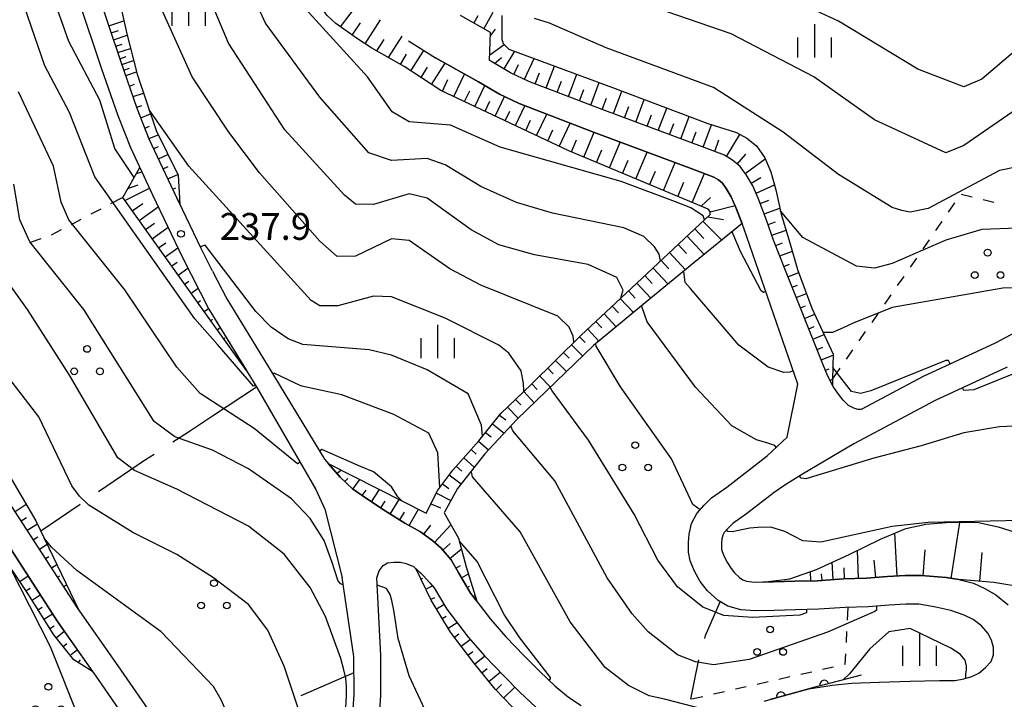
# Model space of a CAD drawing. Units: metres. Extents: x -38055 to -35747, y -132091 to -130373.
# Drawn here: x -36822 to -36711, y -131530 to -131454 of the extents above; entities that cross this region are included whole.
import ezdxf

# ---------------------------------------------------------------- set-up
doc = ezdxf.new("R2010")
doc.units = ezdxf.units.M
doc.header["$LTSCALE"] = 2.5
doc.layers.get('0').update_dxf_attribs({"linetype": 'CONTINUOUS'})
for name, color, linetype in [('2101000', 7, 'CONTINUOUS'), ('6101110', 7, 'CONTINUOUS'), ('6101120', 7, 'CONTINUOUS'), ('6101990', 7, 'CONTINUOUS'), ('6110000', 7, 'CONTINUOUS'), ('6301000', 7, 'CONTINUOUS'), ('6302000', 7, 'CONTINUOUS'), ('6318000', 7, 'CONTINUOUS'), ('6334000', 7, 'CONTINUOUS'), ('7101000', 7, 'CONTINUOUS'), ('7102000', 7, 'CONTINUOUS'), ('7312000', 7, 'CONTINUOUS')]:
    doc.layers.add(name, color=color, linetype=linetype)
doc.styles.add('Dm_Anotation', font='txt')

# ---------------------------------------------------------------- blocks, each defined once
blk = doc.blocks.new('731200')
at = {"color": 0, "linetype": 'ByBlock', "lineweight": -2}
blk.add_circle((0, 0), 0.15, dxfattribs=at)
blk = doc.blocks.new('631800')
at = {"color": 0, "linetype": 'ByBlock', "lineweight": -2}
for centre in [(0, 0.667), (-0.577, -0.333), (0.577, -0.333)]:
    blk.add_circle(centre, 0.15, dxfattribs=at)
blk = doc.blocks.new('633400')
at = {"color": 0, "linetype": 'ByBlock', "lineweight": -2}
for points in [[(0, -0.75), (0, 0.75)], [(-0.75, -0.75), (-0.75, 0.15)], [(0.75, -0.75), (0.75, 0.15)]]:
    blk.add_lwpolyline(points, dxfattribs=at)
blk = doc.blocks.new('DMDR_HANEN_0.2')
at = {"color": 0, "linetype": 'Continuous', "lineweight": -2}
blk.add_arc((0, 0), 1, 180, 0, dxfattribs=at)

msp = doc.modelspace()

# ---------------------------------------------------------------- linework, layer by layer
at = {"layer": '2101000', "flags": 128}
for points in [[(-36819.96, -131437.69), (-36818.94, -131441.94), (-36817.07, -131447.08), (-36816.15, -131448.71), (-36814.98, -131451.39), (-36812.44, -131459), (-36810.6, -131464.33), (-36809.18, -131467.89), (-36806.71, -131473.18), (-36803.35, -131480.21), (-36800.42, -131485.95), (-36800, -131486.64)], [(-36800, -131481.72), (-36801.29, -131479.19), (-36804.63, -131472.2), (-36807.07, -131466.97), (-36808.44, -131463.53), (-36810.26, -131458.26), (-36812.83, -131450.57), (-36814.09, -131447.68), (-36814.19, -131447.48), (-36814.36, -131447.16), (-36814.56, -131446.78), (-36814.79, -131446.34), (-36815.06, -131445.83), (-36815.26, -131445.45), (-36815.4, -131445.2), (-36815.5, -131444.95), (-36815.96, -131443.5), (-36816.13, -131443.08), (-36816.44, -131442.22)], [(-36704.04, -131485.25), (-36712.51, -131489.76), (-36720.54, -131493.49), (-36727.48, -131497.18), (-36727.84, -131497.18), (-36728.3, -131497.04), (-36728.88, -131496.71), (-36729.49, -131496.15), (-36730.03, -131495.46), (-36730.62, -131494.61), (-36731.25, -131493.36), (-36731.94, -131491.63), (-36735.87, -131481.84), (-36737.27, -131478.27), (-36738.05, -131476.01), (-36738.99, -131473.57), (-36739.61, -131472.17), (-36740.3, -131471), (-36741, -131470.03), (-36741.86, -131469.31), (-36742.76, -131468.77), (-36745.05, -131467.92), (-36756.43, -131463.65), (-36764.65, -131460.51), (-36766.67, -131459.57), (-36768.9, -131458.24), (-36769.02, -131458.18), (-36768.93, -131455.04), (-36772.28, -131453.17)], [(-36738.34, -131529.77), (-36733.35, -131528.38), (-36730.71, -131527.99), (-36728.54, -131527.75), (-36725.48, -131527.63), (-36721.99, -131527.54), (-36718.74, -131527.46), (-36716.99, -131527.44), (-36716.02, -131527.28), (-36715.12, -131527), (-36714.33, -131526.62), (-36713.59, -131526.02), (-36712.95, -131525.32), (-36712.67, -131524.59), (-36712.68, -131523.75), (-36712.9, -131522.95), (-36713.31, -131522.15), (-36714.01, -131521.33), (-36714.95, -131520.65), (-36715.96, -131520.14), (-36717.44, -131519.65), (-36719.15, -131519.27), (-36721.04, -131518.94), (-36722.47, -131518.94), (-36724.35, -131519.03), (-36726.69, -131519.21), (-36729.28, -131519.3), (-36732.23, -131519.5), (-36734.81, -131519.56), (-36737.22, -131519.63), (-36739.3, -131519.68), (-36740.92, -131519.54), (-36742.38, -131519.15), (-36743.47, -131518.51), (-36744.66, -131517.42), (-36745.47, -131516.38), (-36746.12, -131515.25), (-36746.61, -131514.07), (-36746.77, -131513.11), (-36746.78, -131512.01), (-36746.73, -131511.1), (-36746.45, -131509.92), (-36745.85, -131508.8), (-36745.05, -131507.88), (-36744.2, -131507.05), (-36742.51, -131505.85), (-36737.98, -131502.36), (-36735.76, -131500.28), (-36734.57, -131494.34), (-36740.6, -131476.9), (-36741.48, -131474.6), (-36742.02, -131473.42), (-36742.57, -131472.48), (-36743, -131471.88), (-36743.44, -131471.51), (-36743.94, -131471.21), (-36746, -131470.44), (-36757.4, -131466.17), (-36765.71, -131463), (-36767.93, -131461.96), (-36770.25, -131460.58), (-36775.07, -131457.89)], [(-36800, -131481.72), (-36798.42, -131484.82), (-36793.08, -131493.54), (-36787.5, -131502.73), (-36785.74, -131504.73), (-36784.35, -131506.05), (-36782.79, -131507.13), (-36780.7, -131508.51), (-36778.51, -131509.87), (-36776.75, -131510.84), (-36775.36, -131511.84), (-36774.44, -131512.68), (-36773.34, -131513.96), (-36772.47, -131515.46), (-36771.16, -131517.69), (-36768.94, -131520.6), (-36767.21, -131522.56), (-36765.16, -131524.71), (-36763.42, -131526.44), (-36761.74, -131528.04), (-36760.2, -131529.32), (-36758.8, -131530.26)], [(-36800, -131486.64), (-36795.05, -131494.72), (-36788.44, -131506.1), (-36787.44, -131508.31), (-36785.5, -131515.93)], [(-36711.17, -131492.45), (-36719.21, -131496.18), (-36728.32, -131501.02), (-36734.03, -131504.4), (-36735.9, -131505.54), (-36737.21, -131506.44), (-36740.31, -131508.83), (-36741.83, -131509.91), (-36742.36, -131510.42), (-36742.79, -131510.91), (-36742.96, -131511.23), (-36743.05, -131511.64), (-36743.08, -131512.11), (-36743.08, -131512.77), (-36743.03, -131513.04), (-36742.8, -131513.61), (-36742.44, -131514.3), (-36742.03, -131514.93), (-36741.65, -131515.41), (-36741.09, -131515.95), (-36740.73, -131516.19), (-36740.3, -131516.34), (-36739.72, -131516.43), (-36739.2, -131516.48), (-36737.3, -131516.44), (-36734.9, -131516.36), (-36732.38, -131516.31), (-36729.45, -131516.1), (-36726.87, -131516.02), (-36724.55, -131515.84), (-36722.55, -131515.74), (-36720.76, -131515.74)], [(-36800, -131540.58), (-36801.29, -131538.76), (-36802.71, -131536.8), (-36805.54, -131533.07), (-36810.56, -131525.81), (-36815.11, -131519.35), (-36822.1, -131508.52)], [(-36800, -131546.09), (-36800.96, -131544.18), (-36802.23, -131542.11), (-36803.48, -131540.33), (-36804.88, -131538.41), (-36807.72, -131534.65), (-36812.77, -131527.36), (-36817.35, -131520.86), (-36824.37, -131509.98)], [(-36781.64, -131515.99), (-36781.36, -131515.21), (-36780.91, -131514.61), (-36780.43, -131514.32), (-36779.73, -131514.22), (-36778.97, -131514.23), (-36778.35, -131514.4), (-36777.54, -131514.7), (-36776.47, -131515.74), (-36775.71, -131516.53), (-36775.23, -131517.09), (-36773.82, -131519.48), (-36771.41, -131522.63), (-36769.57, -131524.72), (-36767.45, -131526.95), (-36765.65, -131528.74), (-36763.87, -131530.44)], [(-36788.1, -131555.92), (-36788.06, -131550.77), (-36787.69, -131546.29), (-36787.02, -131542.61), (-36785.27, -131536.49), (-36784.37, -131531.66), (-36784.17, -131529.03), (-36784.19, -131524.76), (-36785.5, -131515.93)], [(-36785.1, -131555.82), (-36785.06, -131550.9), (-36784.72, -131546.68), (-36784.1, -131543.3), (-36782.35, -131537.18), (-36781.39, -131532.05), (-36781.17, -131529.14), (-36781.19, -131524.67), (-36781.64, -131515.99)], [(-36720.76, -131515.74), (-36717.98, -131515.96), (-36716.56, -131516.18), (-36714.92, -131516.58), (-36713.67, -131517.16), (-36712.42, -131517.89), (-36711.03, -131519)]]:
    msp.add_lwpolyline(points, dxfattribs=at)
at = {"layer": '6101110', "flags": 128}
for points in [[(-36803.65, -131474.25), (-36804.63, -131472.2), (-36807.07, -131466.97), (-36808.44, -131463.53), (-36810.26, -131458.26), (-36812.83, -131450.57), (-36814.09, -131447.68), (-36814.19, -131447.48), (-36814.36, -131447.16), (-36814.56, -131446.78), (-36814.79, -131446.34), (-36815.06, -131445.83), (-36815.26, -131445.45), (-36815.4, -131445.2), (-36815.5, -131444.95), (-36815.96, -131443.5), (-36816.13, -131443.08), (-36816.44, -131442.22), (-36817.06, -131438.96), (-36817.67, -131435.49), (-36817.73, -131434.87)], [(-36783.8, -131455.76), (-36786.22, -131454.06), (-36787.18, -131453.16), (-36788.85, -131450.89)], [(-36730.69, -131494.49), (-36731.25, -131493.36), (-36731.94, -131491.63), (-36735.87, -131481.84), (-36737.27, -131478.27), (-36738.05, -131476.01), (-36738.99, -131473.57), (-36739.61, -131472.17), (-36740.3, -131471), (-36741, -131470.03), (-36741.86, -131469.31), (-36742.76, -131468.77), (-36745.05, -131467.92), (-36756.43, -131463.65), (-36764.65, -131460.51), (-36766.67, -131459.57), (-36768.9, -131458.24), (-36769.02, -131458.18), (-36768.93, -131455.04), (-36772.28, -131453.17)], [(-36776.13, -131508.74), (-36774.81, -131506.2), (-36773.14, -131503.95), (-36770.22, -131500.67), (-36767.76, -131497.61), (-36764.37, -131494.38), (-36758.81, -131488.91), (-36754.32, -131484.69), (-36744.37, -131475.38), (-36744.37, -131475.07), (-36744.58, -131474.8), (-36760.17, -131468.27), (-36774.49, -131461.52), (-36778.59, -131458.85), (-36782.18, -131456.79), (-36783.8, -131455.76)], [(-36800, -131487.53), (-36810.05, -131473.48), (-36808.13, -131470.14)], [(-36814.95, -131519.59), (-36815.11, -131519.35), (-36822.1, -131508.52), (-36828.98, -131497.88), (-36831.17, -131494.18), (-36832.36, -131491.7), (-36832.85, -131490.07), (-36833.51, -131488.12), (-36833.87, -131486.33), (-36834.01, -131484.74), (-36834.12, -131482.6), (-36834.13, -131480.7)], [(-36796.21, -131492.83), (-36800, -131487.53)], [(-36813.41, -131526.46), (-36815.51, -131525.13), (-36817.76, -131522.35), (-36820.65, -131517.75), (-36824.07, -131512.67), (-36828.38, -131505.95), (-36832.65, -131499.5), (-36834.71, -131497.38), (-36836.56, -131494.89), (-36838.04, -131492.11), (-36838.86, -131489.23)], [(-36770.47, -131518.59), (-36771.16, -131517.69), (-36772.47, -131515.46), (-36773.34, -131513.96), (-36774.44, -131512.68), (-36775.36, -131511.84), (-36776.75, -131510.84), (-36778.51, -131509.87), (-36780.7, -131508.51), (-36782.79, -131507.13), (-36784.35, -131506.05), (-36785.74, -131504.73), (-36787.08, -131503.21)], [(-36765.52, -131531.39), (-36768.41, -131528.44), (-36770.77, -131525.49), (-36773.4, -131522.06), (-36775.56, -131518.47), (-36777.28, -131514.95)], [(-36698.41, -131524.19), (-36698.89, -131522.43), (-36699.85, -131520.9), (-36701.37, -131519.64), (-36703.26, -131518.73), (-36705.9, -131517.83), (-36709.05, -131517.11), (-36712.66, -131516.49), (-36716.56, -131516.18), (-36717.98, -131515.96), (-36720.76, -131515.74), (-36722.55, -131515.74), (-36724.55, -131515.84), (-36726.87, -131516.02), (-36729.45, -131516.1), (-36732.38, -131516.31), (-36734.9, -131516.36), (-36737.3, -131516.44), (-36738.46, -131516.46)]]:
    msp.add_lwpolyline(points, dxfattribs=at)
at = {"layer": '6101120', "flags": 128}
for points in [[(-36817.73, -131434.87), (-36817.38, -131435.55), (-36815.75, -131439.5), (-36811.4, -131449.05), (-36810.34, -131451.9), (-36809.58, -131455.21), (-36808.44, -131459.69), (-36806.3, -131465.99), (-36803.86, -131471), (-36803.65, -131474.25)], [(-36767.64, -131453.17), (-36767.66, -131455.84), (-36767.5, -131456.3), (-36766.88, -131456.9), (-36755.3, -131461.19), (-36744.63, -131465.23), (-36741.41, -131466.23), (-36740.26, -131466.85), (-36739.19, -131467.72), (-36738.27, -131469.04), (-36737.58, -131470.62), (-36737.02, -131472.62), (-36736.43, -131475.36), (-36735.44, -131478.54), (-36734.59, -131481.52), (-36732.98, -131485.86), (-36730.6, -131490.99), (-36730.67, -131493.78), (-36730.69, -131494.49)], [(-36778.11, -131456), (-36775.07, -131457.89), (-36770.25, -131460.58), (-36767.93, -131461.96), (-36765.71, -131463), (-36757.4, -131466.17), (-36746, -131470.44), (-36743.94, -131471.21), (-36743.44, -131471.51), (-36743, -131471.88), (-36742.57, -131472.48), (-36742.02, -131473.42), (-36741.48, -131474.6), (-36740.79, -131476.41), (-36746.18, -131480.8), (-36752.26, -131485.78), (-36757.39, -131490.01), (-36761.58, -131494.05), (-36765.97, -131498.29), (-36769.54, -131502.13), (-36772.61, -131505.99), (-36774.08, -131508.65), (-36774.12, -131508.73), (-36772.49, -131511.54), (-36771.63, -131514.76), (-36770.47, -131518.59)], [(-36808.13, -131470.14), (-36806.71, -131473.18), (-36803.35, -131480.21), (-36800.42, -131485.95), (-36800, -131486.64)], [(-36834.13, -131480.7), (-36830.13, -131481.77), (-36830.31, -131488.27), (-36830.23, -131489.63), (-36829.97, -131491.33), (-36829.27, -131493.45), (-36819.76, -131509.61), (-36814.95, -131519.59)], [(-36800, -131486.64), (-36796.21, -131492.83)], [(-36838.86, -131489.23), (-36836.14, -131489.83), (-36833.6, -131495.38), (-36831.28, -131499.31), (-36824.37, -131509.98), (-36817.35, -131520.86), (-36813.41, -131526.46)], [(-36787.08, -131503.21), (-36776.13, -131508.74)], [(-36738.46, -131516.46), (-36735.44, -131516.1), (-36732.47, -131515.06), (-36728.84, -131513.37), (-36725.32, -131511.67), (-36722.47, -131510.48), (-36720.24, -131509.97), (-36717.55, -131509.78), (-36714.36, -131509.8), (-36712.17, -131510.29), (-36708.01, -131511.59), (-36704.03, -131513.43), (-36700.42, -131515.53), (-36697.83, -131517.06), (-36697.53, -131517.4), (-36697.49, -131524.11), (-36697.86, -131524.1), (-36698.41, -131524.19)], [(-36777.28, -131514.95), (-36776.47, -131515.74), (-36775.71, -131516.53), (-36775.23, -131517.09), (-36773.82, -131519.48), (-36771.41, -131522.63), (-36769.57, -131524.72), (-36767.45, -131526.95), (-36765.65, -131528.74), (-36763.87, -131530.44)]]:
    msp.add_lwpolyline(points, dxfattribs=at)
at = {"layer": '6101990', "flags": 128}
for points in [[(-36785.71, -131454.42), (-36783.54, -131451.58)], [(-36811.58, -131454.3), (-36809.92, -131453.75)], [(-36782.94, -131456.31), (-36781.23, -131453.65)], [(-36770.77, -131454.02), (-36770.29, -131453.17)], [(-36769.68, -131454.63), (-36768.64, -131452.78)], [(-36811.32, -131455.1), (-36810.52, -131454.83)], [(-36784.38, -131455.36), (-36783.46, -131453.99)], [(-36768.94, -131455.44), (-36768.38, -131454.68)], [(-36811.06, -131455.86), (-36809.54, -131455.35)], [(-36781.65, -131457.1), (-36780.83, -131455.83)], [(-36780.34, -131457.84), (-36778.79, -131455.48)], [(-36810.82, -131456.59), (-36810.09, -131456.35)], [(-36810.58, -131457.3), (-36809.17, -131456.83)], [(-36777.83, -131459.34), (-36776.36, -131457.08)], [(-36769, -131457.56), (-36767.41, -131456.38)], [(-36767.4, -131459.13), (-36766.22, -131457.14)], [(-36810.36, -131457.98), (-36809.67, -131457.75)], [(-36810.13, -131458.63), (-36808.83, -131458.18)], [(-36778.97, -131458.63), (-36778.3, -131457.46)], [(-36768.47, -131458.5), (-36767.7, -131457.83)], [(-36765.14, -131460.28), (-36764.05, -131457.95)], [(-36809.92, -131459.26), (-36809.29, -131459.04)], [(-36776.69, -131460.08), (-36775.95, -131458.94)], [(-36775.52, -131460.85), (-36773.98, -131458.49)], [(-36766.3, -131459.74), (-36765.78, -131458.62)], [(-36762.7, -131461.25), (-36761.76, -131458.8)], [(-36809.71, -131459.86), (-36808.5, -131459.45)], [(-36774.3, -131461.6), (-36773.68, -131460.31)], [(-36773.04, -131462.2), (-36771.85, -131459.69)], [(-36763.93, -131460.78), (-36763.46, -131459.56)], [(-36760.22, -131462.2), (-36759.27, -131459.72)], [(-36809.3, -131461.04), (-36808.71, -131460.84)], [(-36771.83, -131462.77), (-36771.25, -131461.56)], [(-36770.66, -131463.32), (-36769.56, -131460.99)], [(-36761.46, -131461.73), (-36760.99, -131460.49)], [(-36758.97, -131462.68), (-36758.49, -131461.43)], [(-36757.72, -131463.16), (-36756.76, -131460.65)], [(-36808.89, -131462.22), (-36807.72, -131461.82)], [(-36768.4, -131464.39), (-36767.37, -131462.22)], [(-36756.45, -131463.64), (-36755.97, -131462.38)], [(-36755.19, -131464.12), (-36754.24, -131461.59)], [(-36752.67, -131465.06), (-36751.73, -131462.54)], [(-36808.48, -131463.41), (-36807.9, -131463.2)], [(-36769.53, -131463.86), (-36769.01, -131462.74)], [(-36766.14, -131465.46), (-36765.09, -131463.23)], [(-36753.93, -131464.59), (-36753.46, -131463.33)], [(-36750.16, -131466), (-36749.22, -131463.49)], [(-36808.03, -131464.57), (-36806.93, -131464.13)], [(-36767.27, -131464.92), (-36766.76, -131463.83)], [(-36764.98, -131466), (-36764.44, -131464.85)], [(-36763.78, -131466.57), (-36762.64, -131464.17)], [(-36751.41, -131465.53), (-36750.94, -131464.27)], [(-36747.66, -131466.94), (-36746.72, -131464.44)], [(-36807.56, -131465.73), (-36807.05, -131465.53)], [(-36762.53, -131467.16), (-36761.94, -131465.91)], [(-36761.23, -131467.78), (-36760, -131465.18)], [(-36748.91, -131466.47), (-36748.44, -131465.22)], [(-36745.15, -131467.88), (-36744.21, -131465.36)], [(-36807.1, -131466.89), (-36806.07, -131466.48)], [(-36759.88, -131468.4), (-36759.31, -131467.03)], [(-36758.49, -131468.98), (-36757.33, -131466.2)], [(-36746.41, -131467.41), (-36745.94, -131466.16)], [(-36743.86, -131468.36), (-36743.38, -131467.06)], [(-36742.53, -131468.91), (-36741.03, -131466.44)], [(-36806.58, -131468.03), (-36806.06, -131467.79)], [(-36757.08, -131469.57), (-36756.48, -131468.15)], [(-36755.63, -131470.18), (-36754.42, -131467.29)], [(-36806.05, -131469.16), (-36805, -131468.67)], [(-36752.66, -131471.42), (-36751.4, -131468.42)], [(-36741.34, -131469.75), (-36740.39, -131468.63)], [(-36740.45, -131470.8), (-36738.21, -131469.18)], [(-36805.52, -131470.29), (-36804.98, -131470.04)], [(-36754.16, -131470.79), (-36753.54, -131469.32)], [(-36749.57, -131472.71), (-36748.26, -131469.59)], [(-36808.51, -131470.8), (-36807.9, -131470.63)], [(-36804.99, -131471.42), (-36803.9, -131470.92)], [(-36751.13, -131472.06), (-36750.49, -131470.53)], [(-36746.36, -131474.06), (-36745, -131470.81)], [(-36739.78, -131471.88), (-36738.69, -131471.24)], [(-36809.81, -131473.82), (-36807.05, -131472.45)], [(-36809.48, -131472.49), (-36808.33, -131472.07)], [(-36804.46, -131472.56), (-36804.12, -131472.39)], [(-36747.98, -131473.38), (-36747.31, -131471.79)], [(-36739.24, -131473.01), (-36737.17, -131472.07)], [(-36745.37, -131474.47), (-36744.31, -131473.5)], [(-36808.97, -131474.99), (-36807.81, -131474.15)], [(-36808.21, -131476.06), (-36806.07, -131474.53)], [(-36744.37, -131475.1), (-36741.58, -131474.39)], [(-36738.76, -131474.16), (-36737.8, -131473.8)], [(-36738.31, -131475.33), (-36736.58, -131474.67)], [(-36744.63, -131475.63), (-36742.87, -131475.95)], [(-36807.48, -131477.08), (-36806.5, -131476.37)], [(-36806.75, -131478.09), (-36804.97, -131476.82)], [(-36746.07, -131476.98), (-36745.08, -131478.07)], [(-36745.17, -131476.13), (-36743.07, -131478.27)], [(-36737.88, -131476.5), (-36737.07, -131476.22)], [(-36746.95, -131477.8), (-36745.03, -131479.86)], [(-36737.47, -131477.68), (-36735.88, -131477.13)], [(-36806.03, -131479.11), (-36805.22, -131478.54)], [(-36805.3, -131480.13), (-36803.88, -131479.11)], [(-36747.95, -131478.73), (-36747.02, -131479.73)], [(-36737.04, -131478.86), (-36736.28, -131478.56)], [(-36748.91, -131479.64), (-36747.11, -131481.56)], [(-36736.58, -131480.02), (-36735.17, -131479.47)], [(-36804.57, -131481.14), (-36803.95, -131480.7)], [(-36803.84, -131482.16), (-36802.75, -131481.38)], [(-36750.76, -131481.36), (-36749.07, -131483.17)], [(-36749.85, -131480.51), (-36748.97, -131481.44)], [(-36736.13, -131481.18), (-36735.48, -131480.93)], [(-36751.67, -131482.22), (-36750.86, -131483.09)], [(-36735.67, -131482.35), (-36734.46, -131481.86)], [(-36803.12, -131483.18), (-36802.65, -131482.84)], [(-36752.58, -131483.07), (-36751.01, -131484.75)], [(-36735.2, -131483.51), (-36734.61, -131483.27)], [(-36802.39, -131484.19), (-36801.61, -131483.63)], [(-36753.5, -131483.93), (-36752.74, -131484.74)], [(-36734.74, -131484.67), (-36733.59, -131484.21)], [(-36801.66, -131485.21), (-36801.35, -131484.98)], [(-36755.32, -131485.64), (-36754.62, -131486.39)], [(-36754.41, -131484.78), (-36752.94, -131486.34)], [(-36734.27, -131485.83), (-36733.71, -131485.6)], [(-36800.93, -131486.23), (-36800.46, -131485.88)], [(-36756.23, -131486.49), (-36754.88, -131487.93)], [(-36733.8, -131486.99), (-36732.67, -131486.53)], [(-36800.21, -131487.24), (-36800.01, -131487.1)], [(-36757.14, -131487.35), (-36756.49, -131488.04)], [(-36733.34, -131488.15), (-36732.74, -131487.9)], [(-36799.48, -131488.26), (-36799.15, -131488.02)], [(-36758.96, -131489.06), (-36758.34, -131489.69)], [(-36758.06, -131488.2), (-36756.81, -131489.53)], [(-36732.87, -131489.31), (-36731.61, -131488.8)], [(-36798.75, -131489.28), (-36798.62, -131489.18)], [(-36759.85, -131489.94), (-36758.62, -131491.19)], [(-36760.75, -131490.81), (-36760.13, -131491.44)], [(-36732.41, -131490.47), (-36731.75, -131490.2)], [(-36731.94, -131491.63), (-36730.6, -131491.09)], [(-36761.64, -131491.69), (-36760.42, -131492.93)], [(-36763.42, -131493.44), (-36762.22, -131494.67)], [(-36762.53, -131492.57), (-36761.92, -131493.18)], [(-36731.48, -131492.79), (-36731.06, -131492.62)], [(-36764.31, -131494.32), (-36763.71, -131494.93)], [(-36730.97, -131493.93), (-36730.67, -131493.78)], [(-36765.21, -131495.18), (-36764.03, -131496.42)], [(-36766.12, -131496.05), (-36765.53, -131496.67)], [(-36767.91, -131497.79), (-36767.22, -131498.34)], [(-36767.02, -131496.91), (-36765.83, -131498.16)], [(-36768.69, -131498.77), (-36767.39, -131499.81)], [(-36769.47, -131499.74), (-36768.86, -131500.23)], [(-36770.26, -131500.71), (-36769.15, -131501.7)], [(-36771.09, -131501.65), (-36770.53, -131502.15)], [(-36771.92, -131502.58), (-36770.74, -131503.63)], [(-36786.09, -131504.34), (-36785.64, -131503.94)], [(-36773.54, -131504.48), (-36772.2, -131505.48)], [(-36772.75, -131503.51), (-36772.14, -131504.06)], [(-36785.21, -131505.23), (-36784.87, -131504.87)], [(-36784.3, -131506.08), (-36783.54, -131505)], [(-36774.28, -131505.49), (-36773.59, -131506)], [(-36783.27, -131506.8), (-36782.84, -131506.18)], [(-36782.24, -131507.5), (-36781.33, -131506.12)], [(-36774.98, -131506.52), (-36773.36, -131507.36)], [(-36822.07, -131508.57), (-36820.84, -131507.77)], [(-36781.19, -131508.18), (-36780.7, -131507.43)], [(-36780.14, -131508.86), (-36779.13, -131507.23)], [(-36775.6, -131507.72), (-36774.51, -131508.17)], [(-36779.08, -131509.52), (-36778.54, -131508.65)], [(-36778, -131510.15), (-36776.99, -131508.31)], [(-36821.39, -131509.62), (-36820.8, -131509.24)], [(-36820.71, -131510.67), (-36819.59, -131509.95)], [(-36717.41, -131516.05), (-36716.44, -131509.79)], [(-36776.39, -131511.1), (-36775.58, -131510.11)], [(-36775.17, -131512.02), (-36773.35, -131510.05)], [(-36723.47, -131515.78), (-36723.7, -131510.99)], [(-36820.04, -131511.72), (-36819.54, -131511.4)], [(-36774.27, -131512.88), (-36773.42, -131512.15)], [(-36819.36, -131512.77), (-36818.5, -131512.22)], [(-36773.46, -131513.83), (-36772.17, -131512.73)], [(-36727.79, -131516.05), (-36727.89, -131512.91)], [(-36720.56, -131515.75), (-36720.32, -131512.85)], [(-36714.2, -131516.37), (-36713.95, -131513.16)], [(-36818.68, -131513.82), (-36818.32, -131513.59)], [(-36730.61, -131516.18), (-36730.74, -131514.25)], [(-36725.86, -131515.94), (-36726.01, -131514.01)], [(-36818, -131514.87), (-36817.41, -131514.49)], [(-36772.8, -131514.89), (-36772.28, -131514.59)], [(-36733.1, -131516.32), (-36733.13, -131515.29)], [(-36729.36, -131516.1), (-36729.4, -131514.87)], [(-36821.56, -131516.4), (-36820.63, -131515.77)], [(-36817.33, -131515.92), (-36817.09, -131515.77)], [(-36776.7, -131516.14), (-36776.49, -131516.03)], [(-36772.17, -131515.97), (-36771.4, -131515.52)], [(-36731.85, -131516.27), (-36731.91, -131515.54)], [(-36820.86, -131517.43), (-36820.41, -131517.13)], [(-36816.65, -131516.97), (-36816.31, -131516.76)], [(-36776.15, -131517.26), (-36775.4, -131516.89)], [(-36771.53, -131517.05), (-36771.28, -131516.9)], [(-36820.18, -131518.48), (-36819.26, -131517.9)], [(-36775.6, -131518.38), (-36775.16, -131518.17)], [(-36770.85, -131518.09), (-36770.66, -131517.95)], [(-36819.52, -131519.54), (-36819.05, -131519.25)], [(-36774.96, -131519.46), (-36774.13, -131518.95)], [(-36818.85, -131520.6), (-36817.91, -131520.01)], [(-36774.32, -131520.53), (-36773.87, -131520.26)], [(-36773.67, -131521.6), (-36772.66, -131520.99)], [(-36818.19, -131521.66), (-36817.7, -131521.36)], [(-36817.48, -131522.69), (-36816.58, -131521.96)], [(-36772.96, -131522.63), (-36772.47, -131522.25)], [(-36772.2, -131523.62), (-36771.21, -131522.86)], [(-36816.69, -131523.66), (-36816.28, -131523.32)], [(-36815.91, -131524.63), (-36815.14, -131524.01)], [(-36771.45, -131524.61), (-36770.91, -131524.2)], [(-36814.99, -131525.45), (-36814.78, -131525.13)], [(-36770.68, -131525.6), (-36769.58, -131524.72)], [(-36769.9, -131526.58), (-36769.31, -131526.1)], [(-36769.12, -131527.55), (-36767.85, -131526.53)], [(-36768.33, -131528.52), (-36767.71, -131527.91)], [(-36767.46, -131529.41), (-36766.2, -131528.19)]]:
    msp.add_lwpolyline(points, dxfattribs=at)
at = {"layer": '6110000', "linetype": 'Continuous'}
for points in [[(-36727.48, -131526.84), (-36731.61, -131527.93)], [(-36733.35, -131528.38), (-36736.44, -131529.24)], [(-36732.82, -131528.24), (-36733.35, -131528.38)], [(-36731.61, -131527.93), (-36732.82, -131528.24)], [(-36736.44, -131529.24), (-36737.64, -131529.58)]]:
    msp.add_lwpolyline(points, dxfattribs=at)
at = {"layer": '6301000', "linetype": 'Continuous'}
for points in [[(-36810.05, -131473.48), (-36811.4, -131474.19)], [(-36716.29, -131473.1), (-36715.07, -131473.41)], [(-36717.71, -131475.12), (-36717.01, -131474.08)], [(-36713.86, -131473.72), (-36712.65, -131474.02)], [(-36812.5, -131474.78), (-36813.61, -131475.36)], [(-36814.71, -131475.94), (-36815.82, -131476.53)], [(-36719.12, -131477.18), (-36718.46, -131476.22)], [(-36718.46, -131476.22), (-36718.41, -131476.15)], [(-36816.92, -131477.11), (-36818.03, -131477.7)], [(-36819.2, -131478.12), (-36820.39, -131478.52)], [(-36720.55, -131479.23), (-36719.84, -131478.2)], [(-36721.98, -131481.28), (-36721.27, -131480.26)], [(-36723.41, -131483.33), (-36722.69, -131482.31)], [(-36724.83, -131485.39), (-36724.12, -131484.36)], [(-36726.26, -131487.44), (-36725.55, -131486.41)], [(-36727.69, -131489.49), (-36726.98, -131488.47)], [(-36729.12, -131491.54), (-36728.4, -131490.52)], [(-36730.67, -131493.78), (-36729.83, -131492.57)], [(-36729.01, -131520.72), (-36728.94, -131519.29)], [(-36729.14, -131523.22), (-36729.08, -131521.97)], [(-36729.26, -131525.62), (-36729.2, -131524.47)], [(-36734.23, -131526.74), (-36733.01, -131526.47)], [(-36731.79, -131526.19), (-36730.57, -131525.92)], [(-36729.35, -131525.64), (-36729.26, -131525.62)], [(-36739.11, -131527.85), (-36737.89, -131527.57)], [(-36736.67, -131527.3), (-36735.45, -131527.02)], [(-36743.98, -131528.95), (-36742.76, -131528.68)], [(-36741.55, -131528.4), (-36740.33, -131528.12)], [(-36746.42, -131529.51), (-36745.2, -131529.23)]]:
    msp.add_lwpolyline(points, dxfattribs=at)
at = {"layer": '6302000', "flags": 128}
msp.add_lwpolyline([(-36800, -131497.89), (-36795.08, -131494.66)], dxfattribs=at)
at = {"layer": '6302000', "linetype": 'Continuous'}
for points in [[(-36802.7, -131499.67), (-36800, -131497.89)], [(-36804.44, -131500.8), (-36802.7, -131499.67)], [(-36807.49, -131502.78), (-36806.54, -131502.16)], [(-36812.76, -131506.35), (-36807.49, -131502.78)], [(-36819.21, -131510.73), (-36814.82, -131507.75)], [(-36744.87, -131522.42), (-36743.24, -131518.65)], [(-36744.97, -131522.75), (-36744.87, -131522.42)], [(-36745.98, -131526.76), (-36745.63, -131525.16)], [(-36790.1, -131529.12), (-36784.18, -131526.57)], [(-36746.53, -131529.53), (-36745.98, -131526.76)]]:
    msp.add_lwpolyline(points, dxfattribs=at)
at = {"layer": '7101000', "flags": 128}
for points, elevation in [([(-36749.93, -131480.59), (-36750.08, -131479.81), (-36750.57, -131479), (-36751.77, -131477.83), (-36754, -131476.89), (-36762, -131475.23), (-36766, -131474.06), (-36770, -131472.25), (-36774, -131469.84), (-36776, -131469.13), (-36780, -131469.36), (-36782.51, -131468.51), (-36788, -131462.29), (-36794.08, -131454), (-36797.69, -131446)], 230), ([(-36706, -131464.27), (-36708, -131463.4), (-36710, -131463.55), (-36716, -131467.67), (-36718, -131468.5), (-36726, -131464.81), (-36732.76, -131460), (-36742, -131455.21), (-36760, -131449)], 220), ([(-36795.22, -131494.44), (-36795.43, -131494.57), (-36799.43, -131489.91), (-36802, -131487.05), (-36813.18, -131471.18), (-36816, -131464), (-36818.76, -131458.77), (-36821.77, -131450)], 240), ([(-36736.97, -131501.42), (-36737.14, -131501.2), (-36737.93, -131500.95), (-36739.19, -131500.56), (-36741.95, -131498.99), (-36746, -131494.68), (-36751.42, -131487.39), (-36752.01, -131485.68), (-36752.01, -131485.58)], 230), ([(-36774.58, -131505.88), (-36774.81, -131502), (-36775.82, -131499.82), (-36779.74, -131497.74), (-36785.54, -131495.54), (-36790, -131494.55), (-36790.7, -131494.26), (-36793.1, -131493.13), (-36793.27, -131493.23)], 240), ([(-36688.78, -131500.09), (-36689.17, -131500.43), (-36689.96, -131500.63), (-36692.09, -131500.48), (-36704, -131499.08), (-36708, -131498.92), (-36712, -131499.13), (-36716, -131499.79), (-36720.77, -131501.23), (-36726.07, -131502.63), (-36733.66, -131504.91), (-36734.19, -131504.85), (-36734.38, -131504.62)], 230), ([(-36794.25, -131552.96), (-36793.88, -131552.5), (-36793.72, -131551.77), (-36795.26, -131540.03), (-36795.86, -131536.85), (-36799.04, -131529.61), (-36799.88, -131528.12), (-36805.75, -131522), (-36815.17, -131515.17), (-36818, -131512.54), (-36818.82, -131511.54)], 250), ([(-36762.36, -131527.45), (-36762.2, -131527.28), (-36762.2, -131527.12), (-36765.64, -131522.69), (-36767.38, -131520.07), (-36770.42, -131514.16), (-36772.4, -131511.89)], 240)]:
    msp.add_lwpolyline(points, dxfattribs=dict(at, elevation=elevation))
at = {"layer": '7102000', "flags": 128}
for points, elevation in [([(-36808.77, -131471.26), (-36810.92, -131468), (-36812.62, -131462.62), (-36816.07, -131456.07), (-36818.92, -131448), (-36822.26, -131442)], 238), ([(-36745, -131475.97), (-36745.15, -131475.52), (-36746.52, -131474.63), (-36748.25, -131473.96), (-36754.3, -131471.7), (-36767.86, -131467.86), (-36773.4, -131465.4), (-36778, -131465.03), (-36779.92, -131463.92), (-36782.69, -131460), (-36789.98, -131452), (-36791.11, -131450), (-36792.18, -131447.23), (-36793.49, -131443.4)], 228), ([(-36759.62, -131489.7), (-36759.6, -131489.63), (-36759.69, -131488.99), (-36760.14, -131487.99), (-36761.4, -131486.73), (-36770, -131483.3), (-36773.46, -131481.46), (-36778, -131478.28), (-36780, -131478.11), (-36784, -131480.05), (-36786.07, -131480.07), (-36788, -131478.38), (-36794.75, -131470.75), (-36798.19, -131466.19), (-36802.28, -131460), (-36807.68, -131448)], 234), ([(-36692.04, -131467.08), (-36700.06, -131464.06), (-36702.18, -131462.18), (-36704, -131459.78), (-36705.85, -131458), (-36708, -131456.82), (-36710, -131456.89), (-36714, -131460.27), (-36716, -131461.14), (-36721.15, -131459.15), (-36730, -131453.79), (-36742.14, -131448.15)], 218), ([(-36754.35, -131484.72), (-36754.27, -131484.45), (-36754.08, -131483.84), (-36754.81, -131482.43), (-36758, -131480.99), (-36764, -131479.91), (-36768, -131478.76), (-36771.1, -131477.1), (-36776, -131473.56), (-36778, -131473.09), (-36782, -131474.27), (-36784, -131474.25), (-36785.24, -131473.24), (-36791.91, -131465.91), (-36798.23, -131456.23), (-36800, -131451.99)], 232), ([(-36686.66, -131474.88), (-36688.52, -131474.61), (-36690.95, -131474.02), (-36695.51, -131473.51), (-36706, -131470.35), (-36710, -131470.07), (-36712, -131470.48), (-36720, -131474.73), (-36722, -131475.14), (-36722.95, -131474.95), (-36724, -131474.61), (-36730, -131470.92), (-36736.2, -131466.2), (-36744, -131461.21), (-36756, -131456.75), (-36762.34, -131454), (-36764, -131453.48)], 222), ([(-36790.2, -131503.07), (-36790.51, -131503.25), (-36795.34, -131499.29), (-36801.38, -131495.38), (-36804, -131492.44), (-36809.79, -131483.79), (-36816.06, -131476), (-36816.94, -131474), (-36817.8, -131470), (-36821.68, -131461.68)], 242), ([(-36765.2, -131495.17), (-36765.18, -131495.1), (-36765.23, -131494.26), (-36765.51, -131492.85), (-36766.89, -131490.89), (-36767.98, -131489.98), (-36774, -131486.96), (-36780, -131484.57), (-36782, -131484.51), (-36786, -131485.6), (-36788, -131485.61), (-36788.98, -131484.98), (-36802.64, -131470), (-36807.09, -131463.68)], 236), ([(-36789.09, -131509.34), (-36791.16, -131507.16), (-36796, -131503.79), (-36800, -131501.71), (-36804.22, -131500.22), (-36806.53, -131498.53), (-36814.4, -131486), (-36820.43, -131478.43), (-36821.56, -131476), (-36822.22, -131472)], 244), ([(-36689.03, -131478.02), (-36690.8, -131478.03), (-36694, -131477.72), (-36701.47, -131477.47), (-36706, -131476.78), (-36714, -131477.05), (-36718, -131478.24), (-36724, -131480.85), (-36726, -131481.37), (-36728, -131481.17), (-36734, -131477.94), (-36736.52, -131474.95)], 224), ([(-36738.15, -131483.99), (-36738.42, -131484.09), (-36738.67, -131483.92), (-36740.97, -131479.53), (-36741.92, -131477.34)], 226), ([(-36769.81, -131500.16), (-36769.93, -131498.93), (-36771.44, -131495.44), (-36776, -131492.75), (-36780, -131491.11), (-36782.5, -131490.5), (-36789.9, -131489.9), (-36791.54, -131489.28), (-36793.43, -131487.99), (-36795.17, -131486.23), (-36800.83, -131478.8), (-36801.37, -131479.01)], 238), ([(-36792, -131513.34), (-36796, -131510.22), (-36804, -131506.07), (-36808.73, -131504), (-36810.58, -131502.58), (-36816, -131493.33), (-36820.69, -131486), (-36825.02, -131480)], 246), ([(-36735.08, -131492.86), (-36735.45, -131493.01), (-36736.11, -131493.04), (-36737.88, -131492.45), (-36741.16, -131490), (-36746.6, -131483.62), (-36747.17, -131482.99), (-36747.3, -131481.72)], 228), ([(-36701.35, -131484.02), (-36701.6, -131483.53), (-36706.15, -131483.5), (-36711.63, -131483.63), (-36724, -131485.78), (-36728.36, -131487.52), (-36729.51, -131488.06), (-36730.7, -131488.59), (-36731.72, -131488.57)], 226), ([(-36745.5, -131508.4), (-36746.31, -131507.78), (-36748.67, -131502.67), (-36754.4, -131494.64), (-36757.12, -131490.11), (-36757.13, -131489.79)], 232), ([(-36686.22, -131492.52), (-36686.33, -131492.61), (-36687.04, -131492.78), (-36690.06, -131492.13), (-36700, -131490.76), (-36706.65, -131491.67), (-36714.9, -131494.98), (-36716.01, -131495.06), (-36716.16, -131494.77)], 228), ([(-36717.52, -131492.09), (-36717.72, -131491.7), (-36718.01, -131491.7), (-36726.41, -131495.1), (-36727.55, -131495.38), (-36728.55, -131495.15), (-36730.64, -131492.49)], 228), ([(-36789.44, -131542), (-36789.4, -131536), (-36789.95, -131532), (-36792, -131525.86), (-36793.82, -131521.82), (-36796, -131518.96), (-36799.89, -131516), (-36804, -131513.37), (-36808.92, -131510.92), (-36813.85, -131507.85), (-36814.87, -131506.87), (-36815.72, -131505.72), (-36819.44, -131498), (-36823.15, -131493.15)], 248), ([(-36733.6, -131519.54), (-36733.6, -131519.9), (-36734.34, -131520.16), (-36739.63, -131520.42), (-36742.84, -131520.19), (-36745.2, -131519.27), (-36748, -131516.99), (-36750.23, -131514), (-36752.87, -131508.87), (-36757.95, -131500.6), (-36762.02, -131495.1), (-36762.24, -131494.69)], 234), ([(-36725.78, -131519.14), (-36725.77, -131519.58), (-36725.96, -131519.76), (-36731.25, -131522.05), (-36740, -131525.12), (-36744, -131525.71), (-36746, -131525.38), (-36748, -131524.6), (-36751.31, -131522), (-36753.1, -131520), (-36755.87, -131516), (-36761.73, -131505.13), (-36766.43, -131499.57), (-36766.62, -131499.11), (-36766.62, -131498.99)], 236), ([(-36778.87, -131507.36), (-36779.27, -131506.92), (-36780, -131505.8), (-36782, -131504.14), (-36783.45, -131503.56), (-36787.77, -131501.66), (-36788.05, -131501.82)], 242), ([(-36741.04, -131530.63), (-36743.24, -131530.73), (-36745.29, -131530.62), (-36749.47, -131529.54), (-36751.17, -131529.17), (-36753.51, -131528), (-36756.09, -131526), (-36760, -131520.9), (-36765.62, -131510.84), (-36770.92, -131504.69), (-36771.03, -131504.32), (-36771.12, -131504.12)], 238), ([(-36785.38, -131516.78), (-36785.68, -131516.65), (-36785.99, -131516.24), (-36786.63, -131514.27), (-36787.51, -131511.82), (-36789.09, -131509.34)], 244), ([(-36690.53, -131510.74), (-36691.65, -131510.87), (-36693.86, -131510.52), (-36700, -131509.6), (-36704, -131510.14), (-36709.59, -131509.59), (-36720, -131509.8), (-36724, -131510.25), (-36731.99, -131511.98), (-36734, -131511.84), (-36736, -131510.79), (-36737.58, -131510.32), (-36739.03, -131510.35), (-36739.92, -131510.43), (-36741.9, -131510.83), (-36742.38, -131510.79), (-36742.56, -131510.65)], 232), ([(-36784.6, -131532.92), (-36784.88, -131532.72), (-36785.05, -131532.43), (-36785.13, -131531.95), (-36785.14, -131531.39), (-36785.09, -131530.45), (-36785.06, -131529.87), (-36785.01, -131529.15), (-36785.02, -131528.59), (-36785.03, -131528.13), (-36785.11, -131527.19), (-36785.31, -131526.25), (-36785.65, -131524.99), (-36787.39, -131520.3), (-36789.08, -131517.05), (-36792, -131513.34)], 246), ([(-36820.54, -131539.86), (-36820.14, -131539.79), (-36819.57, -131540.2), (-36817.36, -131543.46), (-36816.11, -131544.3), (-36814.47, -131544.8), (-36813.9, -131544.84), (-36812, -131545.14), (-36810, -131545.07), (-36808.47, -131544), (-36809.22, -131542), (-36811.84, -131539.84), (-36813.23, -131538), (-36814.8, -131532), (-36818.12, -131523.71), (-36822.67, -131514.75)], 252), ([(-36776, -131531.25), (-36778.03, -131526.92), (-36779.23, -131522.77), (-36779.75, -131519.59), (-36779.96, -131518.53), (-36780.16, -131517.86), (-36780.35, -131517.47), (-36780.55, -131517.19), (-36781.6, -131516.82)], 244), ([(-36715.77, -131527.21), (-36715.78, -131526.75), (-36715.72, -131526.28), (-36715.72, -131525.85), (-36715.87, -131525.17), (-36716.42, -131524.51), (-36717.46, -131523.83), (-36722, -131521.66), (-36724.38, -131522), (-36726.52, -131523.93), (-36728.77, -131526.72), (-36729.51, -131527.37)], 238)]:
    msp.add_lwpolyline(points, dxfattribs=dict(at, elevation=elevation))

# ---------------------------------------------------------------- block references
at = {"layer": '6110000', "linetype": 'Continuous', "xscale": 0.5, "yscale": 0.5, "zscale": 0.5}
for p, rotation in [((-36731.61, -131527.93), 194.7498499080779), ((-36736.44, -131529.24), 195.5527004735703)]:
    msp.add_blockref('DMDR_HANEN_0.2', p, dxfattribs=dict(at, rotation=rotation))
at = {"layer": '6318000', "xscale": 2.5, "yscale": 2.5, "zscale": 2.5}
for p in [(-36713.34, -131481.32), (-36814.03, -131492.08), (-36752.74, -131502.82), (-36799.84, -131518.25), (-36737.66, -131523.43), (-36818.36, -131529.82)]:
    msp.add_blockref('631800', p, dxfattribs=at)
at = {"layer": '6334000', "xscale": 2.5, "yscale": 2.5, "zscale": 2.5}
for p in [(-36802.65, -131452.44), (-36732.67, -131455.98), (-36774.82, -131489.58), (-36720.93, -131523.95)]:
    msp.add_blockref('633400', p, dxfattribs=at)
at = {"layer": '7312000', "xscale": 2.5, "yscale": 2.5, "zscale": 2.5}
msp.add_blockref('731200', (-36803.53, -131477.55, 237.89), dxfattribs=at)

# ---------------------------------------------------------------- texts
at = {"layer": '7312000', "style": 'Dm_Anotation'}
msp.add_text('237.9', height=3, dxfattribs=at).set_placement((-36799.2, -131478.22))

doc.saveas('drawing.dxf')
